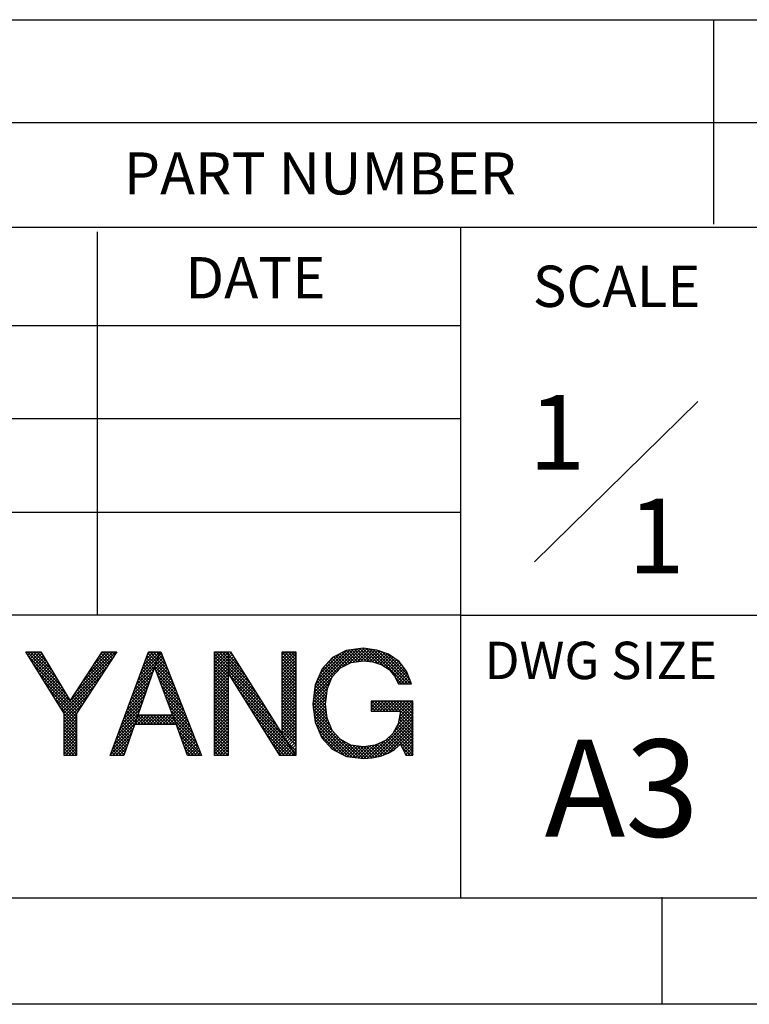
# Model space of a CAD drawing. Extents: x 1 to 1937, y 5 to 1367.
# Drawn here: x 1276 to 1471, y 5 to 268 of the extents above; entities that cross this region are included whole.
import ezdxf

# ---------------------------------------------------------------- set-up
doc = ezdxf.new("R2010")
doc.units = 0
doc.header["$LTSCALE"] = 0.2
doc.header["$MEASUREMENT"] = 0
doc.layers.get('0').update_dxf_attribs({"color": 3, "linetype": 'CONTINUOUS'})
for name, color, linetype in [('LOGO', 5, 'CONTINUOUS'), ('TEXT', 4, 'CONTINUOUS'), ('THIN', 2, 'CONTINUOUS')]:
    doc.layers.add(name, color=color, linetype=linetype)
doc.styles.add('ROMANS', font='romans.shx')

# ---------------------------------------------------------------- blocks, each defined once
blk = doc.blocks.new('*X6')
at = {"color": 0}
for p, q in [((441.181, 22.751), (441.256, 22.826)), ((443.147, 20.892), (441.213, 22.826)), ((441.249, 22.642), (441.433, 22.826)), ((441.317, 22.533), (441.61, 22.826)), ((441.385, 22.424), (441.787, 22.826)), ((442.882, 21.334), (441.39, 22.826)), ((441.452, 22.315), (441.963, 22.826)), ((442.616, 21.776), (441.567, 22.826)), ((442.351, 22.218), (441.743, 22.826)), ((442.085, 22.66), (441.92, 22.826)), ((444.009, 20.629), (446.206, 22.826)), ((444.334, 21.13), (446.029, 22.826)), ((444.659, 21.632), (445.852, 22.826)), ((444.984, 22.134), (445.676, 22.826)), ((445.309, 22.636), (445.499, 22.826)), ((445.875, 22.229), (445.372, 22.733)), ((445.945, 22.336), (445.456, 22.826)), ((446.015, 22.443), (445.632, 22.826)), ((446.085, 22.55), (445.809, 22.826)), ((446.155, 22.657), (445.986, 22.826)), ((446.225, 22.764), (446.163, 22.826)), ((443.413, 20.449), (441.296, 22.566)), ((441.52, 22.206), (442.044, 22.73)), ((441.588, 22.097), (442.11, 22.619)), ((441.656, 21.988), (442.177, 22.509)), ((441.724, 21.879), (442.243, 22.398)), ((441.792, 21.77), (442.309, 22.288)), ((441.86, 21.661), (442.375, 22.177)), ((443.684, 20.127), (446.044, 22.487)), ((445.526, 21.695), (445.024, 22.196)), ((445.596, 21.802), (445.094, 22.304)), ((445.666, 21.909), (445.163, 22.411)), ((445.736, 22.015), (445.233, 22.518)), ((445.806, 22.122), (445.302, 22.626)), ((444.129, 19.556), (441.588, 22.097)), ((444.059, 19.45), (441.88, 21.629)), ((441.927, 21.552), (442.442, 22.067)), ((441.995, 21.443), (442.508, 21.956)), ((442.063, 21.335), (442.574, 21.846)), ((442.131, 21.226), (442.641, 21.735)), ((442.199, 21.117), (442.707, 21.625)), ((443.216, 19.483), (445.71, 21.977)), ((445.177, 21.16), (444.677, 21.66)), ((445.247, 21.267), (444.746, 21.767)), ((445.317, 21.374), (444.816, 21.875)), ((445.386, 21.481), (444.885, 21.982)), ((445.456, 21.588), (444.955, 22.089)), ((443.99, 19.342), (442.172, 21.16)), ((442.267, 21.008), (442.773, 21.514)), ((442.334, 20.899), (442.84, 21.404)), ((442.402, 20.79), (442.906, 21.294)), ((442.47, 20.681), (442.972, 21.183)), ((442.538, 20.572), (443.039, 21.073)), ((443.284, 19.374), (445.377, 21.466)), ((444.827, 20.626), (444.329, 21.124)), ((444.897, 20.732), (444.399, 21.231)), ((444.967, 20.839), (444.468, 21.338)), ((445.037, 20.946), (444.538, 21.445)), ((445.107, 21.053), (444.607, 21.553)), ((443.99, 19.165), (442.464, 20.691)), ((442.606, 20.463), (443.105, 20.962)), ((442.674, 20.354), (443.171, 20.852)), ((442.742, 20.245), (443.237, 20.741)), ((442.809, 20.136), (443.304, 20.631)), ((442.877, 20.027), (443.37, 20.52)), ((443.297, 19.21), (445.044, 20.956)), ((444.478, 20.091), (443.982, 20.587)), ((444.548, 20.198), (444.051, 20.694)), ((444.618, 20.305), (444.121, 20.802)), ((444.688, 20.412), (444.19, 20.909)), ((444.758, 20.519), (444.26, 21.016)), ((443.99, 18.988), (442.756, 20.222)), ((442.945, 19.918), (443.436, 20.41)), ((443.013, 19.81), (443.503, 20.299)), ((443.081, 19.701), (443.569, 20.189)), ((443.149, 19.592), (443.635, 20.078)), ((443.297, 19.033), (444.71, 20.446)), ((444.199, 19.663), (443.704, 20.158)), ((444.269, 19.77), (443.773, 20.265)), ((444.338, 19.877), (443.843, 20.373)), ((444.408, 19.984), (443.912, 20.48)), ((443.99, 18.811), (443.048, 19.754)), ((443.297, 18.856), (444.377, 19.936)), ((443.297, 18.679), (444.043, 19.426)), ((443.99, 18.635), (443.297, 19.328)), ((443.297, 18.503), (443.99, 19.196)), ((443.99, 18.458), (443.297, 19.151)), ((443.297, 18.326), (443.99, 19.019)), ((443.99, 18.281), (443.297, 18.974)), ((443.297, 18.149), (443.99, 18.842)), ((443.99, 18.104), (443.297, 18.797)), ((443.297, 17.972), (443.99, 18.665)), ((443.99, 17.928), (443.297, 18.62)), ((443.297, 17.796), (443.99, 18.488)), ((443.99, 17.751), (443.297, 18.444)), ((443.297, 17.619), (443.99, 18.312)), ((443.99, 17.574), (443.297, 18.267)), ((443.297, 17.442), (443.99, 18.135)), ((443.99, 17.397), (443.297, 18.09)), ((443.297, 17.265), (443.99, 17.958)), ((443.99, 17.22), (443.297, 17.913)), ((443.297, 17.088), (443.99, 17.781)), ((443.99, 17.044), (443.297, 17.737)), ((443.862, 16.995), (443.297, 17.56)), ((443.685, 16.995), (443.297, 17.383)), ((443.509, 16.995), (443.297, 17.206)), ((443.38, 16.995), (443.99, 17.605)), ((443.557, 16.995), (443.99, 17.428)), ((443.734, 16.995), (443.99, 17.251)), ((443.332, 16.995), (443.297, 17.029)), ((443.91, 16.995), (443.99, 17.074))]:
    blk.add_line(p, q, dxfattribs=at)
blk = doc.blocks.new('*X7')
at = {"color": 0}
for p, q in [((447.689, 21.834), (448.674, 22.819)), ((447.793, 22.115), (448.497, 22.819)), ((447.897, 22.396), (448.32, 22.819)), ((448.001, 22.677), (448.143, 22.819)), ((448.495, 22.261), (448.023, 22.734)), ((448.541, 22.392), (448.115, 22.819)), ((448.587, 22.523), (448.291, 22.819)), ((448.632, 22.654), (448.468, 22.819)), ((448.603, 22.572), (448.772, 22.74)), ((448.678, 22.785), (448.645, 22.819)), ((448.803, 22.661), (448.678, 22.785)), ((447.48, 21.272), (448.509, 22.3)), ((447.585, 21.553), (448.603, 22.572)), ((448.306, 21.743), (447.831, 22.218)), ((448.352, 21.874), (447.879, 22.347)), ((448.404, 21.999), (447.927, 22.476)), ((448.45, 22.13), (447.975, 22.605)), ((448.414, 22.029), (448.871, 22.486)), ((448.434, 21.872), (448.921, 22.359)), ((448.483, 21.744), (448.971, 22.232)), ((449.261, 21.496), (448.495, 22.261)), ((448.509, 22.3), (448.821, 22.613)), ((449.146, 21.787), (448.541, 22.392)), ((449.032, 22.078), (448.587, 22.523)), ((448.917, 22.37), (448.632, 22.654)), ((447.272, 20.71), (448.307, 21.745)), ((447.376, 20.991), (448.414, 22.029)), ((448.123, 21.219), (447.64, 21.702)), ((448.169, 21.35), (447.688, 21.831)), ((448.215, 21.481), (447.736, 21.96)), ((448.261, 21.612), (447.783, 22.089)), ((449.49, 20.913), (448.404, 21.999)), ((449.375, 21.204), (448.45, 22.13)), ((449.604, 20.622), (448.483, 21.743)), ((448.531, 21.615), (449.021, 22.105)), ((448.579, 21.487), (449.071, 21.978)), ((448.627, 21.358), (449.121, 21.852)), ((448.675, 21.229), (449.171, 21.725)), ((447.064, 20.148), (448.117, 21.201)), ((447.168, 20.429), (448.212, 21.473)), ((447.94, 20.695), (447.449, 21.186)), ((447.986, 20.826), (447.497, 21.315)), ((448.031, 20.957), (447.544, 21.444)), ((448.077, 21.088), (447.592, 21.573)), ((449.719, 20.33), (448.589, 21.46)), ((449.834, 20.039), (448.695, 21.178)), ((448.724, 21.101), (449.221, 21.598)), ((448.772, 20.972), (449.27, 21.471)), ((448.82, 20.844), (449.32, 21.344)), ((448.868, 20.715), (449.37, 21.217)), ((448.917, 20.587), (449.42, 21.09)), ((446.855, 19.586), (447.926, 20.657)), ((446.96, 19.867), (448.022, 20.929)), ((447.711, 20.041), (447.21, 20.541)), ((447.756, 20.172), (447.257, 20.67)), ((447.802, 20.302), (447.305, 20.799)), ((447.848, 20.433), (447.353, 20.928)), ((447.894, 20.564), (447.401, 21.057)), ((449.948, 19.748), (448.801, 20.895)), ((450.063, 19.456), (448.907, 20.612)), ((448.965, 20.458), (449.47, 20.963)), ((449.013, 20.33), (449.52, 20.836)), ((449.061, 20.201), (449.57, 20.71)), ((449.109, 20.072), (449.62, 20.583)), ((446.647, 19.024), (447.736, 20.113)), ((446.751, 19.305), (447.831, 20.385)), ((447.527, 19.517), (447.018, 20.026)), ((447.573, 19.648), (447.066, 20.155)), ((447.619, 19.779), (447.114, 20.284)), ((447.665, 19.91), (447.162, 20.413)), ((450.177, 19.165), (449.013, 20.329)), ((450.292, 18.874), (449.119, 20.046)), ((449.158, 19.944), (449.67, 20.456)), ((449.206, 19.815), (449.719, 20.329)), ((449.254, 19.687), (449.769, 20.202)), ((449.302, 19.558), (449.819, 20.075)), ((446.439, 18.462), (447.545, 19.569)), ((446.543, 18.743), (447.641, 19.841)), ((447.353, 18.984), (446.827, 19.51)), ((447.399, 19.115), (446.875, 19.639)), ((447.444, 19.246), (446.923, 19.768)), ((447.481, 19.386), (446.971, 19.897)), ((450.406, 18.582), (449.226, 19.763)), ((450.521, 18.291), (449.332, 19.48)), ((449.351, 19.43), (449.869, 19.948)), ((449.399, 19.301), (449.919, 19.821)), ((449.457, 19.183), (449.969, 19.694)), ((449.504, 19.053), (450.019, 19.568)), ((449.551, 18.923), (450.069, 19.441)), ((446.23, 17.9), (447.374, 19.044)), ((446.335, 18.181), (447.45, 19.297)), ((447.125, 18.328), (446.588, 18.865)), ((447.17, 18.46), (446.636, 18.994)), ((447.216, 18.591), (446.684, 19.123)), ((447.262, 18.722), (446.731, 19.252)), ((447.307, 18.853), (446.779, 19.381)), ((447.279, 18.773), (447.792, 19.286)), ((447.426, 18.734), (447.307, 18.853)), ((447.602, 18.734), (447.353, 18.984)), ((447.374, 19.044), (447.616, 19.286)), ((447.779, 18.734), (447.399, 19.115)), ((447.418, 18.734), (447.969, 19.286)), ((447.956, 18.734), (447.444, 19.246)), ((448.133, 18.734), (447.581, 19.286)), ((447.595, 18.734), (448.146, 19.286)), ((448.31, 18.734), (447.758, 19.286)), ((447.772, 18.734), (448.323, 19.286)), ((448.486, 18.734), (447.935, 19.286)), ((447.948, 18.734), (448.5, 19.286)), ((448.663, 18.734), (448.112, 19.286)), ((448.125, 18.734), (448.676, 19.286)), ((448.84, 18.734), (448.289, 19.286)), ((448.302, 18.734), (448.853, 19.286)), ((449.017, 18.734), (448.465, 19.286)), ((448.479, 18.734), (449.03, 19.286)), ((449.193, 18.734), (448.642, 19.286)), ((448.655, 18.734), (449.207, 19.286)), ((449.37, 18.734), (448.819, 19.286)), ((448.832, 18.734), (449.383, 19.286)), ((449.547, 18.734), (448.996, 19.286)), ((449.009, 18.734), (449.457, 19.183)), ((449.559, 18.899), (449.172, 19.286)), ((449.186, 18.734), (449.504, 19.053)), ((449.46, 19.175), (449.349, 19.286)), ((449.363, 18.734), (449.551, 18.923)), ((450.635, 18), (449.46, 19.175)), ((450.75, 17.708), (449.559, 18.899)), ((449.598, 18.793), (450.119, 19.314)), ((449.644, 18.663), (450.169, 19.187)), ((449.691, 18.533), (450.218, 19.06)), ((449.738, 18.403), (450.268, 18.933)), ((446.022, 17.339), (447.185, 18.501)), ((446.126, 17.619), (447.279, 18.773)), ((446.942, 17.804), (446.397, 18.349)), ((446.988, 17.935), (446.445, 18.478)), ((447.033, 18.066), (446.492, 18.607)), ((447.079, 18.197), (446.54, 18.736)), ((449.539, 18.734), (449.598, 18.793)), ((450.864, 17.417), (449.658, 18.623)), ((450.979, 17.126), (449.758, 18.347)), ((449.784, 18.272), (450.318, 18.806)), ((449.831, 18.142), (450.368, 18.679)), ((449.878, 18.012), (450.418, 18.553)), ((449.924, 17.882), (450.468, 18.426)), ((449.971, 17.752), (450.518, 18.299)), ((445.918, 17.058), (447.09, 18.23)), ((446.028, 16.991), (446.996, 17.959)), ((446.759, 17.28), (446.205, 17.833)), ((446.805, 17.411), (446.253, 17.962)), ((446.85, 17.542), (446.301, 18.091)), ((446.896, 17.673), (446.349, 18.22)), ((450.949, 16.979), (449.857, 18.071)), ((450.772, 16.979), (449.956, 17.796)), ((450.018, 17.622), (450.568, 18.172)), ((450.065, 17.492), (450.618, 18.045)), ((450.111, 17.362), (450.667, 17.918)), ((450.158, 17.232), (450.717, 17.791)), ((446.164, 16.991), (445.966, 17.189)), ((446.341, 16.991), (446.014, 17.317)), ((446.518, 16.991), (446.062, 17.446)), ((446.668, 17.018), (446.11, 17.575)), ((446.713, 17.149), (446.158, 17.704)), ((446.204, 16.991), (446.901, 17.687)), ((446.381, 16.991), (446.807, 17.416)), ((450.595, 16.979), (450.055, 17.52)), ((450.418, 16.979), (450.154, 17.244)), ((450.205, 17.102), (450.767, 17.664)), ((450.259, 16.979), (450.817, 17.537)), ((450.436, 16.979), (450.867, 17.411)), ((450.613, 16.979), (450.917, 17.284)), ((445.988, 16.991), (445.919, 17.06)), ((446.558, 16.991), (446.712, 17.145)), ((450.789, 16.979), (450.967, 17.157)), ((450.966, 16.979), (451.017, 17.03))]:
    blk.add_line(p, q, dxfattribs=at)
blk = doc.blocks.new('*X0')
at = {"color": 0}
for p, q in [((452.523, 22.779), (452.57, 22.826)), ((452.523, 22.602), (452.696, 22.775)), ((452.523, 22.426), (452.764, 22.666)), ((453.192, 21.984), (452.523, 22.653)), ((452.523, 22.249), (452.832, 22.557)), ((453.489, 21.51), (452.523, 22.476)), ((452.523, 22.072), (452.9, 22.449)), ((452.523, 21.895), (452.968, 22.34)), ((453.787, 21.036), (452.523, 22.299)), ((452.523, 21.718), (453.036, 22.232)), ((454.084, 20.561), (452.523, 22.122)), ((454.382, 20.087), (452.523, 21.945)), ((454.679, 19.613), (452.523, 21.769)), ((452.56, 21.579), (453.105, 22.123)), ((452.628, 21.47), (453.173, 22.014)), ((452.697, 21.362), (453.241, 21.906)), ((452.765, 21.253), (453.309, 21.797)), ((452.833, 21.145), (453.377, 21.688)), ((454.976, 19.139), (452.6, 21.515)), ((452.901, 21.036), (453.445, 21.58)), ((452.97, 20.928), (453.513, 21.471)), ((453.038, 20.819), (453.582, 21.363)), ((453.106, 20.711), (453.65, 21.254)), ((453.175, 20.602), (453.718, 21.145)), ((455.274, 18.664), (452.9, 21.038)), ((455.571, 18.19), (453.2, 20.561)), ((453.243, 20.494), (453.786, 21.037)), ((453.311, 20.385), (453.854, 20.928)), ((453.379, 20.277), (453.922, 20.819)), ((453.448, 20.168), (453.99, 20.711)), ((453.516, 20.06), (454.059, 20.602)), ((455.869, 17.716), (453.5, 20.085)), ((453.584, 19.951), (454.127, 20.493)), ((453.653, 19.843), (454.195, 20.385)), ((453.721, 19.734), (454.263, 20.276)), ((453.789, 19.626), (454.331, 20.168)), ((453.857, 19.517), (454.399, 20.059)), ((456.166, 17.242), (453.8, 19.608)), ((453.926, 19.409), (454.467, 19.95)), ((453.994, 19.3), (454.536, 19.842)), ((454.062, 19.192), (454.604, 19.733)), ((454.13, 19.083), (454.672, 19.624)), ((454.199, 18.975), (454.74, 19.516)), ((454.267, 18.866), (454.808, 19.407)), ((456.236, 16.995), (454.1, 19.131)), ((454.335, 18.758), (454.876, 19.298)), ((454.404, 18.649), (454.944, 19.19)), ((454.472, 18.541), (455.013, 19.081)), ((454.54, 18.432), (455.081, 18.973)), ((454.608, 18.324), (455.149, 18.864)), ((456.06, 16.995), (454.4, 18.654)), ((454.677, 18.215), (455.217, 18.755)), ((454.745, 18.107), (455.285, 18.647)), ((454.813, 17.998), (455.353, 18.538)), ((454.881, 17.89), (455.421, 18.429)), ((454.95, 17.781), (455.489, 18.321)), ((455.883, 16.995), (454.7, 18.177)), ((455.018, 17.673), (455.558, 18.212)), ((455.086, 17.564), (455.626, 18.103)), ((455.155, 17.456), (455.694, 17.995)), ((455.223, 17.347), (455.762, 17.886)), ((455.291, 17.239), (455.83, 17.778)), ((455.706, 16.995), (455.001, 17.7)), ((455.529, 16.995), (455.301, 17.224)), ((455.359, 17.13), (455.898, 17.669)), ((455.428, 17.022), (455.966, 17.56)), ((455.578, 16.995), (456.035, 17.452)), ((455.754, 16.995), (456.103, 17.343)), ((455.931, 16.995), (456.171, 17.234)), ((456.108, 16.995), (456.239, 17.126)), ((456.285, 16.995), (456.307, 17.017))]:
    blk.add_line(p, q, dxfattribs=at)
blk = doc.blocks.new('*X1')
at = {"color": 0}
for p, q in [((455.576, 22.119), (456.282, 22.826)), ((455.576, 22.296), (456.105, 22.826)), ((455.576, 22.473), (455.929, 22.826)), ((455.576, 22.65), (455.752, 22.826)), ((456.343, 22.014), (455.576, 22.782)), ((456.343, 22.191), (455.709, 22.826)), ((456.343, 22.368), (455.886, 22.826)), ((456.343, 22.545), (456.062, 22.826)), ((456.343, 22.721), (456.239, 22.826)), ((455.576, 21.942), (456.343, 22.71)), ((456.343, 21.838), (455.576, 22.605)), ((455.576, 21.766), (456.343, 22.533)), ((456.343, 21.661), (455.576, 22.429)), ((455.576, 21.589), (456.343, 22.357)), ((456.343, 21.484), (455.576, 22.252)), ((455.576, 21.412), (456.343, 22.18)), ((456.343, 21.307), (455.576, 22.075)), ((455.576, 21.235), (456.343, 22.003)), ((456.343, 21.13), (455.576, 21.898)), ((455.576, 21.059), (456.343, 21.826)), ((456.343, 20.954), (455.576, 21.721)), ((455.576, 20.882), (456.343, 21.65)), ((456.343, 20.777), (455.576, 21.545)), ((455.576, 20.705), (456.343, 21.473)), ((456.343, 20.6), (455.576, 21.368)), ((455.576, 20.528), (456.343, 21.296)), ((456.343, 20.423), (455.576, 21.191)), ((455.576, 20.351), (456.343, 21.119)), ((456.343, 20.247), (455.576, 21.014)), ((455.576, 20.175), (456.343, 20.942)), ((456.343, 20.07), (455.576, 20.838)), ((455.576, 19.998), (456.343, 20.766)), ((456.343, 19.893), (455.576, 20.661)), ((455.576, 19.821), (456.343, 20.589)), ((456.343, 19.716), (455.576, 20.484)), ((455.576, 19.644), (456.343, 20.412)), ((456.343, 19.539), (455.576, 20.307)), ((455.576, 19.468), (456.343, 20.235)), ((456.343, 19.363), (455.576, 20.13)), ((455.576, 19.291), (456.343, 20.059)), ((456.343, 19.186), (455.576, 19.954)), ((455.576, 19.114), (456.343, 19.882)), ((456.343, 19.009), (455.576, 19.777)), ((455.576, 18.937), (456.343, 19.705)), ((456.343, 18.832), (455.576, 19.6)), ((455.576, 18.76), (456.343, 19.528)), ((456.343, 18.656), (455.576, 19.423)), ((455.576, 18.584), (456.343, 19.351)), ((456.343, 18.479), (455.576, 19.247)), ((455.576, 18.407), (456.343, 19.175)), ((456.343, 18.302), (455.576, 19.07)), ((455.576, 18.23), (456.343, 18.998)), ((456.343, 18.125), (455.576, 18.893)), ((456.343, 17.948), (455.576, 18.716)), ((456.343, 17.772), (455.576, 18.539)), ((456.343, 17.595), (455.576, 18.363)), ((455.626, 18.103), (456.343, 18.821)), ((455.694, 17.995), (456.343, 18.644)), ((455.762, 17.886), (456.343, 18.468)), ((455.83, 17.778), (456.343, 18.291)), ((455.898, 17.669), (456.343, 18.114)), ((455.966, 17.56), (456.343, 17.937)), ((456.035, 17.452), (456.343, 17.76)), ((456.343, 17.241), (455.869, 17.716)), ((456.103, 17.343), (456.343, 17.584)), ((456.343, 17.065), (456.166, 17.242)), ((456.171, 17.234), (456.343, 17.407)), ((456.239, 17.126), (456.343, 17.23)), ((456.307, 17.017), (456.343, 17.053))]:
    blk.add_line(p, q, dxfattribs=at)
blk = doc.blocks.new('*X2')
at = {"color": 0}
for p, q in [((457.371, 20.556), (459.791, 22.976)), ((457.396, 20.757), (459.586, 22.947)), ((457.42, 20.958), (459.381, 22.919)), ((457.552, 21.267), (459.172, 22.887)), ((459.487, 22.23), (458.943, 22.774)), ((458.984, 21.992), (459.996, 23.004)), ((459.644, 22.249), (459.061, 22.832)), ((459.802, 22.268), (459.179, 22.891)), ((459.332, 22.163), (460.183, 23.015)), ((459.96, 22.287), (459.334, 22.913)), ((460.117, 22.306), (459.489, 22.934)), ((459.588, 22.242), (460.34, 22.994)), ((460.306, 22.295), (459.645, 22.956)), ((459.789, 22.267), (460.496, 22.973)), ((460.504, 22.274), (459.8, 22.977)), ((460.709, 22.245), (459.955, 22.999)), ((459.99, 22.291), (460.652, 22.953)), ((460.966, 22.164), (460.111, 23.02)), ((460.184, 22.308), (460.808, 22.932)), ((461.269, 22.039), (460.309, 22.998)), ((460.343, 22.291), (460.954, 22.902)), ((460.503, 22.274), (461.086, 22.857)), ((462.465, 21.019), (460.513, 22.971)), ((460.663, 22.257), (461.218, 22.812)), ((462.642, 21.019), (460.717, 22.944)), ((460.8, 22.217), (461.349, 22.766)), ((462.818, 21.019), (460.926, 22.911)), ((462.753, 21.261), (461.195, 22.819)), ((457.687, 21.579), (458.823, 22.715)), ((457.953, 22.022), (458.474, 22.542)), ((458.625, 21.677), (458.111, 22.192)), ((458.71, 21.77), (458.196, 22.283)), ((458.794, 21.862), (458.281, 22.375)), ((458.888, 21.945), (458.366, 22.467)), ((459.006, 22.003), (458.469, 22.54)), ((459.125, 22.061), (458.588, 22.599)), ((459.243, 22.12), (458.706, 22.657)), ((459.362, 22.178), (458.824, 22.715)), ((460.934, 22.174), (461.481, 22.721)), ((461.069, 22.132), (461.601, 22.665)), ((461.199, 22.086), (461.704, 22.591)), ((461.305, 22.015), (461.807, 22.517)), ((461.41, 21.943), (461.91, 22.444)), ((462.634, 21.557), (461.464, 22.727)), ((461.516, 21.872), (462.014, 22.37)), ((461.613, 21.792), (462.117, 22.296)), ((461.693, 21.695), (462.202, 22.205)), ((462.332, 22.037), (461.96, 22.408)), ((458.279, 21.14), (457.733, 21.685)), ((458.33, 21.265), (457.786, 21.809)), ((458.381, 21.391), (457.855, 21.916)), ((458.457, 21.492), (457.941, 22.008)), ((458.541, 21.584), (458.026, 22.1)), ((461.772, 21.598), (462.279, 22.105)), ((461.852, 21.501), (462.356, 22.005)), ((461.921, 21.394), (462.433, 21.905)), ((461.983, 21.278), (462.51, 21.806)), ((462.044, 21.163), (462.578, 21.697)), ((457.323, 20.155), (458.258, 21.089)), ((457.347, 20.355), (458.38, 21.388)), ((458.083, 20.452), (457.466, 21.069)), ((458.103, 20.608), (457.519, 21.192)), ((458.125, 20.763), (457.573, 21.315)), ((458.176, 20.889), (457.626, 21.439)), ((458.227, 21.014), (457.68, 21.562)), ((462.288, 21.019), (461.93, 21.378)), ((462.105, 21.048), (462.629, 21.571)), ((462.254, 21.019), (462.679, 21.445)), ((462.431, 21.019), (462.73, 21.319)), ((462.608, 21.019), (462.781, 21.193)), ((457.299, 19.954), (458.136, 20.79)), ((457.301, 19.778), (458.099, 20.577)), ((458.022, 19.982), (457.38, 20.625)), ((458.043, 20.138), (457.399, 20.782)), ((458.063, 20.295), (457.417, 20.94)), ((462.784, 21.019), (462.832, 21.067)), ((458.089, 19.208), (457.304, 19.993)), ((457.321, 19.622), (458.073, 20.374)), ((458.066, 19.408), (457.323, 20.151)), ((457.341, 19.465), (458.047, 20.171)), ((458.042, 19.608), (457.342, 20.309)), ((458.019, 19.808), (457.361, 20.467)), ((457.362, 19.309), (458.021, 19.968)), ((460.576, 19.871), (460.75, 20.046)), ((460.576, 19.694), (460.927, 20.046)), ((460.576, 19.518), (461.104, 20.046)), ((461.171, 19.484), (460.61, 20.046)), ((460.719, 19.484), (461.281, 20.046)), ((461.348, 19.484), (460.787, 20.046)), ((460.896, 19.484), (461.457, 20.046)), ((461.525, 19.484), (460.963, 20.046)), ((461.073, 19.484), (461.634, 20.046)), ((461.702, 19.484), (461.14, 20.046)), ((461.249, 19.484), (461.811, 20.046)), ((461.879, 19.484), (461.317, 20.046)), ((461.426, 19.484), (461.988, 20.046)), ((462.055, 19.484), (461.494, 20.046)), ((461.603, 19.484), (462.164, 20.046)), ((462.935, 18.781), (461.671, 20.046)), ((461.78, 19.484), (462.341, 20.046)), ((462.935, 18.958), (461.847, 20.046)), ((461.956, 19.484), (462.518, 20.046)), ((462.935, 19.135), (462.024, 20.046)), ((462.133, 19.484), (462.695, 20.046)), ((462.935, 19.312), (462.201, 20.046)), ((462.215, 19.39), (462.872, 20.046)), ((462.935, 19.489), (462.378, 20.046)), ((462.935, 19.665), (462.554, 20.046)), ((462.935, 19.842), (462.731, 20.046)), ((462.935, 20.019), (462.908, 20.046)), ((458.148, 18.972), (457.295, 19.826)), ((458.269, 18.675), (457.321, 19.623)), ((458.471, 18.296), (457.347, 19.419)), ((457.382, 19.152), (458.021, 19.792)), ((457.402, 18.996), (458.04, 19.633)), ((457.426, 18.843), (458.058, 19.475)), ((460.995, 19.484), (460.576, 19.903)), ((460.818, 19.484), (460.576, 19.727)), ((460.641, 19.484), (460.576, 19.55)), ((462.068, 18.712), (462.935, 19.579)), ((462.136, 18.956), (462.935, 19.756)), ((462.175, 19.173), (462.935, 19.933)), ((459.717, 16.873), (457.374, 19.216)), ((459.514, 16.899), (457.4, 19.013)), ((457.48, 18.72), (458.076, 19.317)), ((457.534, 18.597), (458.095, 19.158)), ((457.587, 18.474), (458.13, 19.017)), ((457.641, 18.351), (458.181, 18.891)), ((460.557, 16.848), (462.935, 19.226)), ((460.769, 16.882), (462.935, 19.049)), ((460.995, 16.932), (462.935, 18.872)), ((461.85, 18.318), (462.935, 19.402)), ((462.935, 18.074), (462.123, 18.887)), ((462.935, 18.251), (462.15, 19.036)), ((462.935, 18.428), (462.178, 19.185)), ((462.935, 18.605), (462.205, 19.334)), ((459.312, 16.924), (457.452, 18.784)), ((459.043, 17.017), (457.589, 18.471)), ((457.695, 18.228), (458.232, 18.765)), ((457.748, 18.105), (458.283, 18.639)), ((457.802, 17.982), (458.334, 18.514)), ((457.886, 17.889), (458.385, 18.388)), ((457.971, 17.797), (458.47, 18.296)), ((461.25, 17.011), (462.935, 18.695)), ((461.534, 17.118), (462.935, 18.518)), ((462.935, 17.367), (461.898, 18.404)), ((462.935, 17.544), (461.961, 18.518)), ((462.935, 17.721), (462.024, 18.632)), ((462.935, 17.898), (462.087, 18.746)), ((462.156, 17.563), (462.935, 18.342)), ((458.69, 17.193), (457.726, 18.157)), ((458.056, 17.705), (458.555, 18.204)), ((458.141, 17.614), (458.64, 18.113)), ((458.226, 17.522), (458.725, 18.021)), ((458.311, 17.43), (458.81, 17.929)), ((458.397, 17.339), (458.916, 17.858)), ((458.515, 17.28), (459.03, 17.795)), ((459.919, 16.848), (458.9, 17.866)), ((460.365, 16.833), (461.343, 17.81)), ((461.795, 17.27), (461.282, 17.783)), ((461.904, 17.338), (461.398, 17.844)), ((461.997, 17.421), (461.488, 17.93)), ((462.091, 17.504), (461.579, 18.017)), ((462.184, 17.588), (461.669, 18.103)), ((462.935, 17.014), (461.759, 18.189)), ((462.935, 17.19), (461.835, 18.29)), ((462.286, 17.516), (462.935, 18.165)), ((462.342, 17.395), (462.935, 17.988)), ((462.398, 17.274), (462.935, 17.811)), ((458.633, 17.222), (459.144, 17.733)), ((458.751, 17.163), (459.259, 17.67)), ((458.869, 17.104), (459.373, 17.608)), ((458.987, 17.045), (459.507, 17.565)), ((459.104, 16.986), (459.664, 17.545)), ((459.23, 16.935), (459.82, 17.525)), ((460.121, 16.822), (459.29, 17.653)), ((459.387, 16.915), (459.977, 17.504)), ((459.544, 16.895), (460.133, 17.484)), ((460.293, 16.827), (459.562, 17.558)), ((459.701, 16.875), (460.33, 17.504)), ((460.457, 16.84), (459.765, 17.532)), ((459.858, 16.855), (460.532, 17.53)), ((460.621, 16.853), (459.968, 17.506)), ((460.015, 16.836), (460.735, 17.556)), ((460.768, 16.882), (460.168, 17.483)), ((460.174, 16.818), (461.017, 17.661)), ((460.913, 16.914), (460.324, 17.503)), ((461.058, 16.946), (460.481, 17.523)), ((461.192, 16.989), (460.637, 17.544)), ((461.321, 17.037), (460.794, 17.564)), ((461.449, 17.086), (460.919, 17.616)), ((461.571, 17.14), (461.04, 17.671)), ((461.683, 17.205), (461.161, 17.727)), ((462.768, 17.004), (462.312, 17.46)), ((462.454, 17.153), (462.935, 17.635)), ((462.51, 17.033), (462.935, 17.458)), ((462.658, 17.004), (462.935, 17.281)), ((462.591, 17.004), (462.465, 17.131)), ((462.835, 17.004), (462.935, 17.104))]:
    blk.add_line(p, q, dxfattribs=at)
blk = doc.blocks.new('*X8')
at = {"color": 0}
for p, q in [((451.755, 22.188), (452.393, 22.826)), ((451.755, 22.365), (452.216, 22.826)), ((451.755, 22.542), (452.04, 22.826)), ((451.755, 22.718), (451.863, 22.826)), ((451.755, 22.011), (452.523, 22.779)), ((452.523, 22.122), (451.82, 22.826)), ((452.523, 22.299), (451.996, 22.826)), ((452.523, 22.476), (452.173, 22.826)), ((452.523, 22.653), (452.35, 22.826)), ((452.523, 21.945), (451.755, 22.713)), ((451.755, 21.835), (452.523, 22.602)), ((452.523, 21.769), (451.755, 22.536)), ((451.755, 21.658), (452.523, 22.426)), ((452.523, 21.592), (451.755, 22.36)), ((451.755, 21.481), (452.523, 22.249)), ((452.523, 21.415), (451.755, 22.183)), ((451.755, 21.304), (452.523, 22.072)), ((452.523, 21.238), (451.755, 22.006)), ((451.755, 21.127), (452.523, 21.895)), ((452.523, 21.062), (451.755, 21.829)), ((451.755, 20.951), (452.523, 21.718)), ((452.523, 20.885), (451.755, 21.653)), ((451.755, 20.774), (452.523, 21.542)), ((452.523, 20.708), (451.755, 21.476)), ((451.755, 20.597), (452.523, 21.365)), ((452.523, 20.531), (451.755, 21.299)), ((451.755, 20.42), (452.523, 21.188)), ((452.523, 20.354), (451.755, 21.122)), ((451.755, 20.244), (452.523, 21.011)), ((452.523, 20.178), (451.755, 20.945)), ((451.755, 20.067), (452.523, 20.835)), ((452.523, 20.001), (451.755, 20.769)), ((451.755, 19.89), (452.523, 20.658)), ((452.523, 19.824), (451.755, 20.592)), ((451.755, 19.713), (452.523, 20.481)), ((452.523, 19.647), (451.755, 20.415)), ((451.755, 19.536), (452.523, 20.304)), ((452.523, 19.471), (451.755, 20.238)), ((451.755, 19.36), (452.523, 20.127)), ((452.523, 19.294), (451.755, 20.062)), ((451.755, 19.183), (452.523, 19.951)), ((452.523, 19.117), (451.755, 19.885)), ((451.755, 19.006), (452.523, 19.774)), ((452.523, 18.94), (451.755, 19.708)), ((451.755, 18.829), (452.523, 19.597)), ((452.523, 18.763), (451.755, 19.531)), ((451.755, 18.653), (452.523, 19.42)), ((452.523, 18.587), (451.755, 19.354)), ((451.755, 18.476), (452.523, 19.244)), ((452.523, 18.41), (451.755, 19.178)), ((451.755, 18.299), (452.523, 19.067)), ((452.523, 18.233), (451.755, 19.001)), ((451.755, 18.122), (452.523, 18.89)), ((452.523, 18.056), (451.755, 18.824)), ((451.755, 17.945), (452.523, 18.713)), ((452.523, 17.88), (451.755, 18.647)), ((451.755, 17.769), (452.523, 18.536)), ((452.523, 17.703), (451.755, 18.471)), ((451.755, 17.592), (452.523, 18.36)), ((452.523, 17.526), (451.755, 18.294)), ((451.755, 17.415), (452.523, 18.183)), ((452.523, 17.349), (451.755, 18.117)), ((451.755, 17.238), (452.523, 18.006)), ((452.523, 17.172), (451.755, 17.94)), ((451.755, 17.062), (452.523, 17.829)), ((452.524, 16.995), (451.755, 17.763)), ((452.347, 16.995), (451.755, 17.587)), ((452.171, 16.995), (451.755, 17.41)), ((451.994, 16.995), (451.755, 17.233)), ((451.865, 16.995), (452.523, 17.653)), ((452.042, 16.995), (452.523, 17.476)), ((452.219, 16.995), (452.523, 17.299)), ((451.817, 16.995), (451.755, 17.056)), ((452.396, 16.995), (452.523, 17.122))]:
    blk.add_line(p, q, dxfattribs=at)

msp = doc.modelspace()

# ---------------------------------------------------------------- linework, layer by layer
at = {"layer": 'LOGO'}
for p, q in [((1138.48, 212.44), (1914.55, 212.44)), ((1277.25, 98.89), (1281.3, 98.89)), ((1287.53, 82.4), (1277.25, 98.89)), ((1281.3, 98.89), (1289.17, 85.78)), ((1289.17, 85.78), (1297.67, 98.89)), ((1301.63, 98.89), (1290.82, 82.35)), ((1297.67, 98.89), (1301.63, 98.89)), ((1299.86, 71.18), (1310.12, 98.86)), ((1299.86, 71.18), (1310.12, 98.86)), ((1313.14, 98.86), (1303.49, 71.18)), ((1310.12, 98.86), (1313.38, 98.86)), ((1310.12, 98.86), (1313.38, 98.86)), ((1313.38, 98.86), (1324.29, 71.12)), ((1313.38, 98.86), (1324.29, 71.12)), ((1327.7, 71.2), (1327.7, 98.89)), ((1327.7, 98.89), (1332.02, 98.89)), ((1331.35, 98.89), (1331.35, 71.2)), ((1332.02, 98.89), (1349.39, 71.2)), ((1345.85, 76.84), (1345.85, 98.89)), ((1345.85, 98.89), (1349.5, 98.89)), ((1349.5, 98.89), (1349.5, 71.2)), ((1362.97, 99.2), (1359.28, 97.38)), ((1367.46, 99.83), (1362.97, 99.2)), ((1371.16, 99.34), (1367.46, 99.83)), ((1374.27, 98.27), (1371.16, 99.34)), ((1377.07, 96.27), (1374.27, 98.27)), ((1311.73, 94.9), (1307.23, 82.08)), ((1316.54, 82.08), (1311.73, 94.9)), ((1316.54, 82.08), (1311.73, 94.9)), ((1359.28, 97.38), (1356.48, 94.36)), ((1361.42, 94.62), (1364.31, 96.05)), ((1364.31, 96.05), (1367.6, 96.45)), ((1367.6, 96.45), (1370.09, 96.18)), ((1370.09, 96.18), (1372.49, 95.42)), ((1372.49, 95.42), (1374.4, 94.14)), ((1379.03, 93.74), (1377.07, 96.27)), ((1345.23, 71.2), (1331.35, 93.25)), ((1356.48, 94.36), (1354.61, 90.05)), ((1357.95, 89.07), (1359.24, 92.22)), ((1359.24, 92.22), (1361.42, 94.62)), ((1374.4, 94.14), (1375.83, 92.4)), ((1375.83, 92.4), (1376.94, 90.31)), ((1380.41, 90.31), (1379.03, 93.74)), ((1354.61, 90.05), (1353.99, 84.84)), ((1376.94, 90.31), (1380.41, 90.31)), ((1357.41, 84.93), (1357.95, 89.07)), ((1353.99, 84.84), (1354.61, 80.04)), ((1357.86, 81.11), (1357.41, 84.93)), ((1369.6, 85.69), (1369.6, 83.02)), ((1380.81, 85.69), (1369.6, 85.69)), ((1380.81, 71.24), (1380.81, 85.69)), ((1287.53, 71.2), (1287.53, 82.4)), ((1290.82, 82.35), (1290.82, 71.2)), ((1307.23, 82.08), (1316.54, 82.08)), ((1307.29, 82.08), (1316.61, 82.08)), ((1320.55, 71.12), (1316.61, 82.08)), ((1369.6, 83.02), (1377.47, 83.02)), ((1377.47, 83.02), (1376.85, 79.64)), ((1306.38, 79.46), (1303.49, 71.18)), ((1317.55, 79.46), (1306.38, 79.46)), ((1317.55, 79.46), (1306.38, 79.46)), ((1320.55, 71.12), (1317.55, 79.46)), ((1354.61, 80.04), (1356.43, 75.86)), ((1359.19, 77.82), (1357.86, 81.11)), ((1376.85, 79.64), (1375.43, 77.06)), ((1361.33, 75.51), (1359.19, 77.82)), ((1375.43, 77.06), (1373.42, 75.15)), ((1356.43, 75.86), (1359.24, 72.84)), ((1364.17, 73.95), (1361.33, 75.51)), ((1367.6, 73.51), (1364.17, 73.95)), ((1370.71, 73.91), (1367.6, 73.51)), ((1373.42, 75.15), (1370.71, 73.91)), ((1375.83, 72.75), (1377.47, 74.22)), ((1377.47, 74.22), (1378.85, 71.24)), ((1290.82, 71.2), (1287.53, 71.2)), ((1303.49, 71.18), (1299.86, 71.18)), ((1303.49, 71.18), (1299.86, 71.18)), ((1324.29, 71.12), (1320.55, 71.12)), ((1324.29, 71.12), (1320.55, 71.12)), ((1331.35, 71.2), (1327.7, 71.2)), ((1349.5, 71.2), (1345.23, 71.2)), ((1359.24, 72.84), (1363.06, 70.93)), ((1372.13, 71.02), (1374.14, 71.77)), ((1374.14, 71.77), (1375.83, 72.75)), ((1378.85, 71.24), (1380.81, 71.24)), ((1363.06, 70.93), (1367.64, 70.35)), ((1367.64, 70.35), (1369.91, 70.53)), ((1369.91, 70.53), (1372.13, 71.02)), ((45.7, 33.06), (1914.55, 33.06))]:
    msp.add_line(p, q, dxfattribs=at)
at = {"layer": 'THIN'}
for p, q in [((1207.73, 267.96), (1914.55, 267.96)), ((1461.26, 213.3), (1461.26, 267.96)), ((1207.73, 240.46), (1914.55, 240.46)), ((1296.49, 108.69), (1296.49, 211.19)), ((1393.63, 108.69), (1393.63, 212.44)), ((1138.48, 186.19), (1393.63, 186.19)), ((1456.93, 165.85), (1413.28, 122.93)), ((1393.63, 161.19), (1138.49, 161.19)), ((1393.63, 136.19), (1138.5, 136.19)), ((1393.63, 108.69), (1138.51, 108.69)), ((1393.63, 33.06), (1393.63, 108.69)), ((1393.63, 108.69), (1851.9, 108.69)), ((1447.34, 33.06), (1447.34, 4.61)), ((1936.9, 4.61), (23.61, 4.61))]:
    msp.add_line(p, q, dxfattribs=at)
msp.add_point((1447.34, 33.06), dxfattribs=at)

# ---------------------------------------------------------------- block references
at = {"layer": 'LOGO', "xscale": 4.75, "yscale": 4.75, "zscale": 4.75}
for name in ['*X6', '*X7', '*X8', '*X0', '*X1', '*X2']:
    msp.add_blockref(name, (-818.13, -9.53), dxfattribs=at)

# ---------------------------------------------------------------- texts
at = {"layer": 'LOGO', "style": 'ROMANS'}
msp.add_text('A3', height=26, dxfattribs=at).set_placement((1416, 49.43))
at = {"layer": 'TEXT', "style": 'ROMANS'}
for s, height, p in [('1', 20, (1411.73, 147.6)), ('1', 20, (1438.31, 119.84)), ('DWG SIZE', 10, (1399.94, 91.59))]:
    msp.add_text(s, height=height, dxfattribs=at).set_placement(p)
at = {"layer": 'THIN', "style": 'ROMANS'}
for s, p in [('DATE', (1319.93, 193.41)), ('SCALE', (1412.84, 191.13))]:
    msp.add_text(s, height=11.05, dxfattribs=at).set_placement(p)
at = {"layer": 'THIN', "insert": (1303.46, 232.47), "char_height": 11.25, "width": 139.5766, "attachment_point": 1, "style": 'ROMANS'}
msp.add_mtext('PART NUMBER', dxfattribs=at)

doc.saveas('drawing.dxf')
